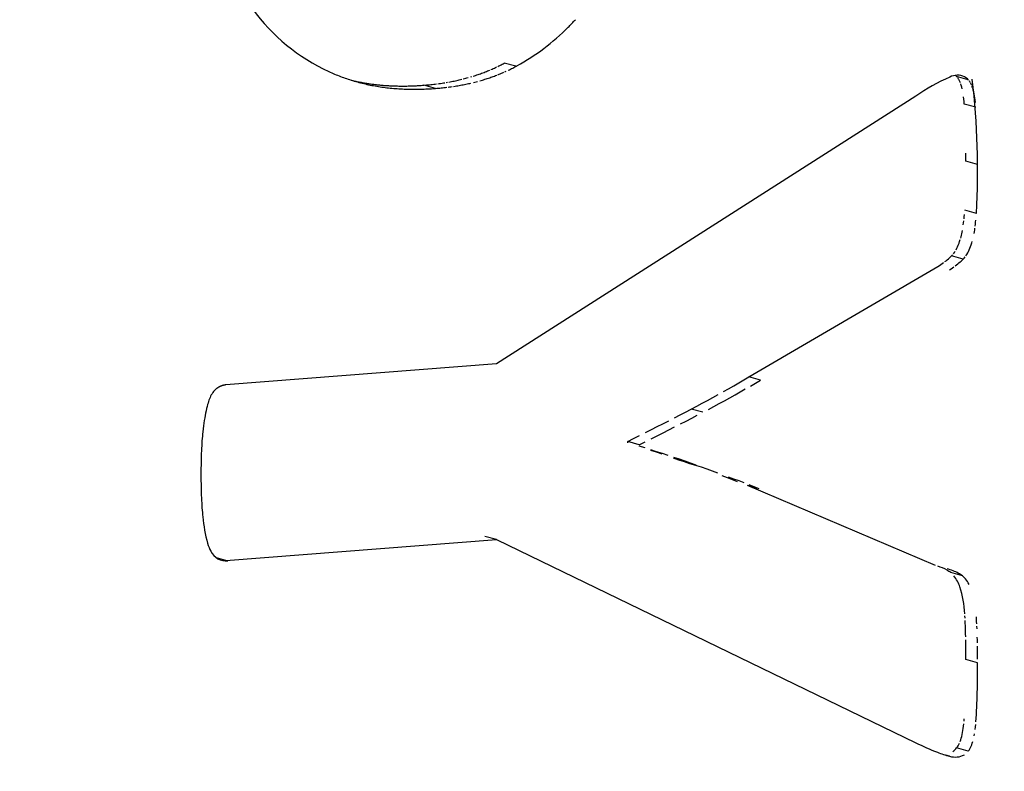
# Model space of a CAD drawing. Units: millimetres. Extents: x 455 to 94816, y 16 to 46480.
# Drawn here: x 43209 to 43213, y 3424 to 3427 of the extents above; entities that cross this region are included whole.
import ezdxf

# ---------------------------------------------------------------- set-up
doc = ezdxf.new("R2010")
doc.units = ezdxf.units.MM
doc.layers.add('4_Размер', color=1, linetype='Continuous')

msp = doc.modelspace()

# ---------------------------------------------------------------- linework, layer by layer
at = {"color": 0, "linetype": 'Continuous', "flags": 128}
for points in [[(43209.6142, 3426.8142, 0.131038), (43209.921, 3426.5621)], [(43210.6732, 3426.5828, 0.001215), (43210.6773, 3426.585, 0.070663), (43210.883, 3426.7395, 0.011872), (43210.9122, 3426.7702)], [(43212.4174, 3426.5394, 0.048086), (43212.2803, 3426.463)], [(43212.4916, 3426.5287, 0.096888), (43212.4771, 3426.5408, 0.220971), (43212.4174, 3426.5394)], [(43212.4448, 3426.5416, 0.027004), (43212.4409, 3426.5459)], [(43212.5242, 3425.9914, 0.04336), (43212.508, 3426.5305)], [(43212.4823, 3426.201, 0.001462), (43212.4822, 3426.2334, 0.01579)], [(43209.4649, 3425.2829, 0.067892), (43209.4515, 3425.2663, 0.073486), (43209.4339, 3425.2229)], [(43209.4144, 3424.7711, 0.045971), (43209.4339, 3424.6648)], [(43209.4339, 3424.6648, 0.056911), (43209.4465, 3424.6324, 0.305709), (43209.5153, 3424.5943)], [(43212.4212, 3424.5468, 0.02949), (43212.4062, 3424.5566, 0.062468), (43212.3696, 3424.5723)], [(43212.468, 3424.5339, 0.02949), (43212.453, 3424.5437, 0.062468), (43212.4068, 3424.562)], [(43212.4579, 3424.4893, 0.0375), (43212.4481, 3424.5121, 0.051993), (43212.4333, 3424.5344, 0.042564)], [(43212.4949, 3424.4992, 0.051993), (43212.4801, 3424.5215, 0.042564), (43212.468, 3424.5339)], [(43212.4774, 3424.3812, 0.069987), (43212.4579, 3424.4893)], [(43212.5226, 3423.9462, 0.016573), (43212.5292, 3424.1842)], [(43212.2803, 3423.8627, 0.024694), (43212.3674, 3423.8241, 0.028096), (43212.4166, 3423.8083)], [(43212.4292, 3423.8273, 0.091328), (43212.4448, 3423.8416)], [(43212.4166, 3423.8083, 0.199555), (43212.476, 3423.8144, 0.091328)]]:
    msp.add_lwpolyline(points, format="xyb", dxfattribs=at)
at = {"color": 0, "linetype": 'Continuous'}
for points in [[(43209.921, 3426.5621), (43209.9268, 3426.5594), (43209.9326, 3426.5568), (43209.9384, 3426.5542), (43209.9443, 3426.5516), (43209.9502, 3426.5491), (43209.9561, 3426.5467), (43209.9621, 3426.5443), (43209.9681, 3426.542), (43209.9741, 3426.5397), (43209.9801, 3426.5375), (43209.9862, 3426.5353), (43209.9923, 3426.5332), (43209.9985, 3426.5311), (43210.0046, 3426.5291), (43210.0108, 3426.5271), (43210.017, 3426.5252), (43210.0233, 3426.5233), (43210.0296, 3426.5215), (43210.0359, 3426.5197), (43210.0422, 3426.518), (43210.0486, 3426.5163), (43210.0549, 3426.5147), (43210.0614, 3426.5132), (43210.0678, 3426.5117), (43210.0743, 3426.5102), (43210.0808, 3426.5088), (43210.0873, 3426.5075), (43210.0939, 3426.5062), (43210.1005, 3426.5049), (43210.1071, 3426.5037), (43210.1138, 3426.5026), (43210.1204, 3426.5015), (43210.1271, 3426.5004), (43210.1339, 3426.4994), (43210.1406, 3426.4985), (43210.1474, 3426.4976), (43210.1543, 3426.4968), (43210.1611, 3426.496), (43210.168, 3426.4953), (43210.1749, 3426.4946), (43210.1818, 3426.494), (43210.1888, 3426.4934), (43210.1958, 3426.4929), (43210.2028, 3426.4924), (43210.2099, 3426.492), (43210.2169, 3426.4916), (43210.224, 3426.4913), (43210.2312, 3426.491), (43210.2383, 3426.4908), (43210.2455, 3426.4906), (43210.2528, 3426.4905), (43210.26, 3426.4905), (43210.2673, 3426.4905), (43210.2746, 3426.4905), (43210.2819, 3426.4906), (43210.2893, 3426.4908), (43210.2967, 3426.491), (43210.3041, 3426.4912), (43210.3116, 3426.4915), (43210.3191, 3426.4919), (43210.3266, 3426.4923), (43210.3341, 3426.4927), (43210.3417, 3426.4932), (43210.3493, 3426.4938)], [(43210.5013, 3426.5433), (43210.5063, 3426.5448), (43210.5112, 3426.5464), (43210.5161, 3426.548), (43210.5209, 3426.5497), (43210.5258, 3426.5513), (43210.5306, 3426.553), (43210.5354, 3426.5548), (43210.5401, 3426.5565), (43210.5449, 3426.5583), (43210.5496, 3426.5601), (43210.5543, 3426.562), (43210.559, 3426.5639), (43210.5636, 3426.5658), (43210.5683, 3426.5677)], [(43210.5729, 3426.5697), (43210.5774, 3426.5717), (43210.582, 3426.5737), (43210.5865, 3426.5758), (43210.5911, 3426.5779), (43210.5955, 3426.58)], [(43210.6, 3426.5821), (43210.6045, 3426.5843), (43210.6089, 3426.5865), (43210.6133, 3426.5888), (43210.6177, 3426.591), (43210.622, 3426.5933), (43210.6264, 3426.5957)], [(43210.6011, 3426.5491), (43210.6058, 3426.551), (43210.6104, 3426.5529), (43210.6151, 3426.5548), (43210.6197, 3426.5568), (43210.6243, 3426.5588)], [(43210.6732, 3426.5828), (43210.6264, 3426.5957)], [(43210.6288, 3426.5608), (43210.6334, 3426.5629)], [(43210.6424, 3426.5671), (43210.6468, 3426.5692), (43210.6513, 3426.5714), (43210.6557, 3426.5736), (43210.6601, 3426.5759), (43210.6645, 3426.5781), (43210.6688, 3426.5804), (43210.6732, 3426.5828)], [(43210.0127, 3426.5265), (43210.0168, 3426.5255), (43210.021, 3426.5246), (43210.0251, 3426.5236), (43210.0293, 3426.5227), (43210.0335, 3426.5218), (43210.0377, 3426.5209), (43210.042, 3426.52), (43210.0462, 3426.5192), (43210.0505, 3426.5184), (43210.0547, 3426.5176), (43210.059, 3426.5168), (43210.0633, 3426.5161), (43210.0676, 3426.5153), (43210.0719, 3426.5146), (43210.0762, 3426.514), (43210.0805, 3426.5133), (43210.0849, 3426.5126), (43210.0892, 3426.512), (43210.0936, 3426.5114), (43210.098, 3426.5108), (43210.1024, 3426.5103), (43210.1068, 3426.5097), (43210.1112, 3426.5092), (43210.1156, 3426.5087), (43210.12, 3426.5083), (43210.1245, 3426.5078), (43210.129, 3426.5074), (43210.1334, 3426.507), (43210.1379, 3426.5066), (43210.1424, 3426.5062), (43210.1469, 3426.5059), (43210.1514, 3426.5056), (43210.156, 3426.5053), (43210.1605, 3426.505), (43210.1651, 3426.5047), (43210.1696, 3426.5045), (43210.1742, 3426.5043), (43210.1788, 3426.5041), (43210.1834, 3426.5039), (43210.188, 3426.5038), (43210.1927, 3426.5037), (43210.1973, 3426.5036), (43210.202, 3426.5035), (43210.2066, 3426.5034), (43210.2113, 3426.5034), (43210.216, 3426.5034), (43210.2207, 3426.5034), (43210.2254, 3426.5034), (43210.2301, 3426.5034), (43210.2349, 3426.5035), (43210.2396, 3426.5036), (43210.2444, 3426.5037), (43210.2492, 3426.5038), (43210.2539, 3426.504), (43210.2587, 3426.5042), (43210.2636, 3426.5043), (43210.2684, 3426.5046), (43210.2732, 3426.5048), (43210.2781, 3426.5051), (43210.2829, 3426.5053), (43210.2878, 3426.5057), (43210.2927, 3426.506), (43210.2976, 3426.5063), (43210.3025, 3426.5067)], [(43210.3924, 3426.5176), (43210.3978, 3426.5185)], [(43210.4032, 3426.5195), (43210.4086, 3426.5205), (43210.414, 3426.5215), (43210.4193, 3426.5225), (43210.4246, 3426.5236), (43210.4299, 3426.5247), (43210.4351, 3426.5259), (43210.4404, 3426.527), (43210.4456, 3426.5282), (43210.4508, 3426.5294), (43210.4559, 3426.5307)], [(43210.4611, 3426.532), (43210.4662, 3426.5333), (43210.4713, 3426.5346), (43210.4763, 3426.536), (43210.4814, 3426.5374)], [(43210.4914, 3426.5403), (43210.4964, 3426.5418)], [(43210.5027, 3426.5178), (43210.5079, 3426.5191), (43210.513, 3426.5204), (43210.5181, 3426.5217)], [(43210.5282, 3426.5245), (43210.5332, 3426.5259), (43210.5382, 3426.5274), (43210.5432, 3426.5289), (43210.5482, 3426.5304), (43210.5531, 3426.532), (43210.558, 3426.5335), (43210.5629, 3426.5352), (43210.5677, 3426.5368), (43210.5726, 3426.5385), (43210.5774, 3426.5402), (43210.5822, 3426.5419), (43210.5869, 3426.5436), (43210.5917, 3426.5454), (43210.5964, 3426.5473)], [(43212.4916, 3426.5287), (43212.4448, 3426.5416)], [(43212.4479, 3426.5378), (43212.4464, 3426.5398), (43212.4448, 3426.5416)], [(43212.4599, 3426.5156), (43212.4588, 3426.5185), (43212.4576, 3426.5213), (43212.4563, 3426.524), (43212.455, 3426.5266), (43212.4537, 3426.529), (43212.4523, 3426.5314), (43212.4509, 3426.5336), (43212.4494, 3426.5358)], [(43212.4932, 3426.5269), (43212.4916, 3426.5287)], [(43212.4991, 3426.5185), (43212.4977, 3426.5208), (43212.4963, 3426.5229), (43212.4948, 3426.5249)], [(43210.3493, 3426.4938), (43210.3025, 3426.5067)], [(43210.3083, 3426.5072), (43210.314, 3426.5077), (43210.3198, 3426.5082), (43210.3255, 3426.5087), (43210.3312, 3426.5093), (43210.3369, 3426.5099), (43210.3426, 3426.5105), (43210.3482, 3426.5112), (43210.3538, 3426.5119)], [(43210.3493, 3426.4938), (43210.3551, 3426.4943), (43210.3609, 3426.4948), (43210.3666, 3426.4953), (43210.3723, 3426.4958), (43210.378, 3426.4964), (43210.3837, 3426.497), (43210.3894, 3426.4977), (43210.395, 3426.4983)], [(43210.3594, 3426.5126), (43210.365, 3426.5134), (43210.3705, 3426.5142), (43210.376, 3426.515), (43210.3815, 3426.5158), (43210.387, 3426.5167)], [(43210.4006, 3426.499), (43210.4062, 3426.4997), (43210.4118, 3426.5005), (43210.4173, 3426.5013)], [(43210.4228, 3426.5021), (43210.4283, 3426.5029), (43210.4338, 3426.5038), (43210.4392, 3426.5047), (43210.4447, 3426.5056), (43210.4501, 3426.5066), (43210.4554, 3426.5076), (43210.4608, 3426.5086), (43210.4661, 3426.5097), (43210.4714, 3426.5107), (43210.4767, 3426.5118), (43210.482, 3426.513), (43210.4872, 3426.5141), (43210.4924, 3426.5153)], [(43212.467, 3426.4924), (43212.4652, 3426.4995), (43212.4642, 3426.503), (43212.4632, 3426.5063), (43212.4622, 3426.5095), (43212.4611, 3426.5126)], [(43212.5056, 3426.5056), (43212.5044, 3426.5084), (43212.5031, 3426.5111), (43212.5018, 3426.5137), (43212.5005, 3426.5161)], [(43212.509, 3426.4966), (43212.5079, 3426.4997), (43212.5068, 3426.5027)], [(43212.5208, 3426.4375), (43212.5197, 3426.4467), (43212.5185, 3426.4555), (43212.5171, 3426.4639), (43212.5155, 3426.4719), (43212.5139, 3426.4795), (43212.512, 3426.4866), (43212.511, 3426.4901), (43212.51, 3426.4934)], [(43212.2803, 3426.463), (43210.5948, 3425.3857)], [(43212.4758, 3426.4307), (43212.475, 3426.4407), (43212.474, 3426.4503), (43212.4729, 3426.4596)], [(43212.5226, 3426.4178), (43212.4758, 3426.4307)], [(43212.5292, 3426.1882), (43212.4823, 3426.201)], [(43212.5242, 3425.9914), (43212.4774, 3426.0043)], [(43212.4745, 3425.969), (43212.4753, 3425.9774), (43212.4761, 3425.9862)], [(43212.5195, 3425.9398), (43212.5205, 3425.9478), (43212.5213, 3425.9561), (43212.5222, 3425.9646)], [(43212.4717, 3425.945), (43212.4727, 3425.9527), (43212.4736, 3425.9607)], [(43212.5151, 3425.9102), (43212.5163, 3425.9173), (43212.5174, 3425.9245), (43212.5185, 3425.9321)], [(43212.4425, 3425.8449), (43212.4457, 3425.8509), (43212.4487, 3425.8572), (43212.4516, 3425.8639), (43212.4544, 3425.8709), (43212.457, 3425.8783), (43212.4595, 3425.886)], [(43212.4611, 3425.8916), (43212.4627, 3425.8974), (43212.4642, 3425.9034), (43212.4656, 3425.9097), (43212.467, 3425.9163), (43212.4683, 3425.9231)], [(43212.4825, 3425.8211), (43212.486, 3425.8264), (43212.4893, 3425.832), (43212.4925, 3425.838), (43212.4955, 3425.8443), (43212.4984, 3425.851), (43212.5012, 3425.858), (43212.5038, 3425.8654), (43212.5063, 3425.8731)], [(43212.5063, 3425.8731), (43212.508, 3425.8787)], [(43212.3976, 3425.7973), (43212.4026, 3425.8011), (43212.4074, 3425.805), (43212.412, 3425.8088), (43212.4164, 3425.8127), (43212.4205, 3425.8165), (43212.4244, 3425.8203)], [(43212.4244, 3425.8203), (43212.4283, 3425.8245)], [(43212.4712, 3425.8074), (43212.4244, 3425.8203)], [(43212.4321, 3425.8291), (43212.4357, 3425.834), (43212.4392, 3425.8393)], [(43212.4392, 3425.7805), (43212.4444, 3425.7844), (43212.4494, 3425.7883), (43212.4542, 3425.7921), (43212.4588, 3425.796), (43212.4632, 3425.7998), (43212.4673, 3425.8036), (43212.4712, 3425.8074)], [(43212.4712, 3425.8074), (43212.4752, 3425.8116), (43212.4789, 3425.8162)], [(43211.6094, 3425.3335), (43212.3698, 3425.7777)], [(43212.3698, 3425.7777), (43212.3757, 3425.7816), (43212.3814, 3425.7856), (43212.387, 3425.7895), (43212.3924, 3425.7934)], [(43212.4166, 3425.7648), (43212.4225, 3425.7687), (43212.4282, 3425.7727), (43212.4338, 3425.7766)], [(43210.5948, 3425.3857), (43209.5073, 3425.3016)], [(43211.5071, 3425.2746), (43211.5279, 3425.2864), (43211.5486, 3425.2982), (43211.569, 3425.31), (43211.5893, 3425.3217), (43211.6094, 3425.3335)], [(43211.6562, 3425.3206), (43211.6094, 3425.3335)], [(43209.5073, 3425.3016), (43209.5059, 3425.3015), (43209.5045, 3425.3014), (43209.5031, 3425.3012), (43209.5017, 3425.301), (43209.5003, 3425.3007), (43209.4988, 3425.3004), (43209.4974, 3425.3001), (43209.496, 3425.2998), (43209.4946, 3425.2994), (43209.4933, 3425.299), (43209.4919, 3425.2986), (43209.4905, 3425.2981), (43209.4891, 3425.2976), (43209.4877, 3425.2971), (43209.4864, 3425.2965), (43209.485, 3425.296), (43209.4837, 3425.2954), (43209.4823, 3425.2947), (43209.481, 3425.294), (43209.4797, 3425.2933), (43209.4784, 3425.2926), (43209.4771, 3425.2919), (43209.4758, 3425.2911), (43209.4746, 3425.2903), (43209.4733, 3425.2894), (43209.4721, 3425.2886), (43209.4708, 3425.2877), (43209.4696, 3425.2868), (43209.4684, 3425.2858), (43209.4672, 3425.2849), (43209.4661, 3425.2839), (43209.4649, 3425.2829)], [(43211.6158, 3425.2971), (43211.6361, 3425.3088), (43211.6562, 3425.3206)], [(43211.3777, 3425.2042), (43211.3999, 3425.2159), (43211.4217, 3425.2276), (43211.4434, 3425.2393), (43211.4649, 3425.2511), (43211.4861, 3425.2628)], [(43211.4467, 3425.203), (43211.4686, 3425.2147), (43211.4902, 3425.2264), (43211.5117, 3425.2382), (43211.5329, 3425.25), (43211.5539, 3425.2617), (43211.5747, 3425.2735), (43211.5954, 3425.2853)], [(43209.4339, 3425.2229), (43209.4318, 3425.2148), (43209.4296, 3425.2064), (43209.4276, 3425.1976), (43209.4257, 3425.1884), (43209.4238, 3425.1788), (43209.422, 3425.1688), (43209.4203, 3425.1584), (43209.4187, 3425.1477), (43209.4172, 3425.1364), (43209.4157, 3425.1248), (43209.4144, 3425.1127)], [(43211.3102, 3425.169), (43211.3329, 3425.1808), (43211.3554, 3425.1925), (43211.3777, 3425.2042)], [(43211.3342, 3425.1444), (43211.357, 3425.1561), (43211.3797, 3425.1679), (43211.4022, 3425.1796)], [(43211.4245, 3425.1913), (43211.3777, 3425.2042)], [(43211.1942, 3425.1099), (43211.2178, 3425.1218), (43211.2412, 3425.1337), (43211.2644, 3425.1455), (43211.2874, 3425.1573)], [(43209.4144, 3425.1127), (43209.4135, 3425.1041), (43209.4126, 3425.0952), (43209.4119, 3425.0861), (43209.4111, 3425.0766), (43209.4105, 3425.0669), (43209.4099, 3425.0569), (43209.4093, 3425.0466), (43209.4088, 3425.036), (43209.4084, 3425.0251), (43209.408, 3425.0139), (43209.4077, 3425.0024), (43209.4075, 3424.9907), (43209.4073, 3424.9786), (43209.4071, 3424.9662), (43209.407, 3424.9534), (43209.407, 3424.9404)], [(43211.1224, 3425.0739), (43211.1465, 3425.086), (43211.1705, 3425.098)], [(43211.2173, 3425.0851), (43211.241, 3425.097), (43211.2646, 3425.1089), (43211.288, 3425.1208), (43211.3112, 3425.1326)], [(43211.1692, 3425.061), (43211.1224, 3425.0739)], [(43211.1224, 3425.0684), (43211.1224, 3425.0739)], [(43211.1692, 3425.061), (43211.1933, 3425.0731)], [(43211.1925, 3425.0481), (43211.1692, 3425.0555)], [(43211.2608, 3425.023), (43211.238, 3425.0307), (43211.2151, 3425.0384)], [(43211.2848, 3425.0178), (43211.2619, 3425.0255), (43211.2389, 3425.0331), (43211.2157, 3425.0406)], [(43211.3728, 3424.9837), (43211.3507, 3424.9917), (43211.3284, 3424.9996), (43211.306, 3425.0075)], [(43211.3975, 3424.9788), (43211.3753, 3424.9867), (43211.3529, 3424.9946), (43211.3303, 3425.0024), (43211.3076, 3425.0101)], [(43211.4196, 3424.9708), (43211.3728, 3424.9837)], [(43209.407, 3424.9404), (43209.407, 3424.9279), (43209.4071, 3424.9156), (43209.4073, 3424.9036), (43209.4075, 3424.8918), (43209.4077, 3424.8803), (43209.408, 3424.8691), (43209.4084, 3424.8581), (43209.4088, 3424.8474), (43209.4093, 3424.8369), (43209.4099, 3424.8267), (43209.4105, 3424.8168), (43209.4111, 3424.8072), (43209.4119, 3424.7977), (43209.4126, 3424.7886), (43209.4135, 3424.7797), (43209.4144, 3424.7711)], [(43211.4855, 3424.9469), (43211.4637, 3424.9548), (43211.4418, 3424.9628), (43211.4196, 3424.9708)], [(43211.5644, 3424.9124), (43211.544, 3424.9203), (43211.5234, 3424.9282), (43211.5025, 3424.9361)], [(43211.5908, 3424.9074), (43211.5702, 3424.9153), (43211.5494, 3424.9232), (43211.5283, 3424.9311)], [(43211.6513, 3424.8836), (43211.6045, 3424.8965)], [(43212.36, 3424.5749), (43211.6045, 3424.8965)], [(43211.6513, 3424.8836), (43211.6314, 3424.8916), (43211.6112, 3424.8995)], [(43209.5073, 3424.5956), (43210.5948, 3424.6796)], [(43210.5948, 3424.6796), (43210.548, 3424.6925)], [(43210.5948, 3424.6796), (43212.2803, 3423.8627)], [(43209.5073, 3424.5956), (43209.4694, 3424.6061)], [(43212.468, 3424.5339), (43212.4212, 3424.5468)], [(43212.4786, 3424.3632), (43212.478, 3424.3724)], [(43212.4814, 3424.2889), (43212.4811, 3424.3006), (43212.4808, 3424.3119), (43212.4804, 3424.3228), (43212.48, 3424.3334), (43212.4796, 3424.3437), (43212.4791, 3424.3536)], [(43212.5259, 3424.3407), (43212.5254, 3424.3503), (43212.5248, 3424.3595), (43212.5242, 3424.3683)], [(43212.5268, 3424.3206), (43212.5264, 3424.3308)], [(43212.4823, 3424.1971), (43212.4823, 3424.2113), (43212.4823, 3424.2252), (43212.4822, 3424.2386), (43212.482, 3424.2517), (43212.4819, 3424.2645), (43212.4816, 3424.2769)], [(43212.5285, 3424.264), (43212.5282, 3424.276), (43212.5279, 3424.2877)], [(43212.5291, 3424.1984), (43212.5291, 3424.2123), (43212.529, 3424.2257), (43212.5288, 3424.2389), (43212.5287, 3424.2516)], [(43212.5292, 3424.1842), (43212.4823, 3424.1971)], [(43212.475, 3423.9488), (43212.4758, 3423.9591)], [(43212.4588, 3423.8675), (43212.4611, 3423.8739), (43212.4632, 3423.8806), (43212.4652, 3423.8877), (43212.467, 3423.8953), (43212.4687, 3423.9032), (43212.4703, 3423.9116), (43212.4716, 3423.9203), (43212.4729, 3423.9294), (43212.474, 3423.9389)], [(43212.5197, 3423.9165), (43212.5208, 3423.926), (43212.5218, 3423.9359)], [(43212.4916, 3423.8288), (43212.4948, 3423.8331), (43212.4977, 3423.8379), (43212.5005, 3423.8431), (43212.5031, 3423.8487), (43212.5056, 3423.8546), (43212.5079, 3423.861), (43212.51, 3423.8677)], [(43212.5155, 3423.8903), (43212.5171, 3423.8987)], [(43212.4448, 3423.8416), (43212.4479, 3423.846), (43212.4509, 3423.8508), (43212.4537, 3423.856), (43212.4563, 3423.8615)], [(43212.4916, 3423.8288), (43212.4448, 3423.8416)], [(43212.4166, 3423.8083), (43212.4015, 3423.8125)]]:
    msp.add_lwpolyline(points, dxfattribs=at)
at = {"layer": '4_Размер'}
msp.add_circle((43204.8715, 3480.5044), 110, dxfattribs=at)

doc.saveas('drawing.dxf')
